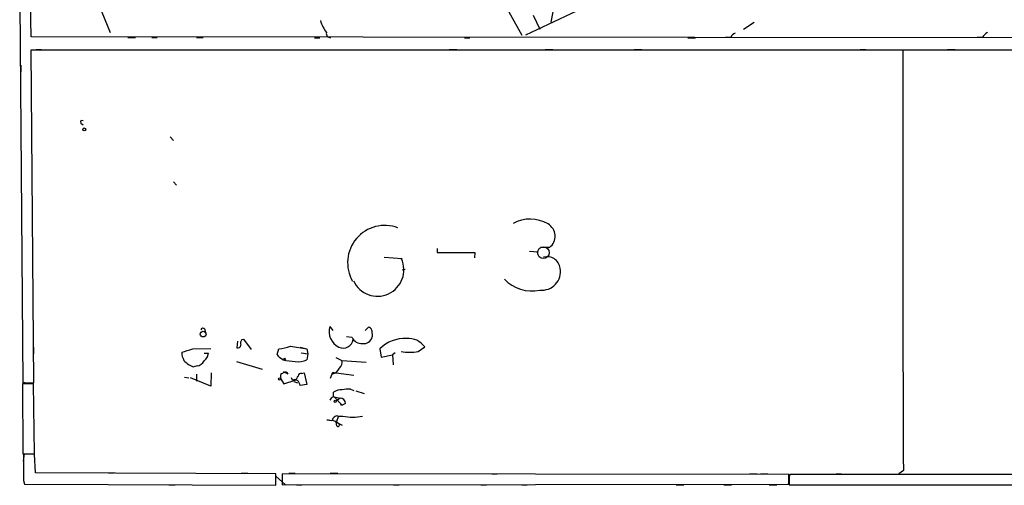
# Model space of a CAD drawing. Extents: x 8 to 742, y 9 to 874.
# Drawn here: x 14 to 167, y 9 to 81 of the extents above; entities that cross this region are included whole.
import ezdxf

# ---------------------------------------------------------------- set-up
doc = ezdxf.new("R2010")
doc.units = 0
doc.header["$MEASUREMENT"] = 0
doc.layers.add('MAIN', color=5, linetype='CONTINUOUS')

msp = doc.modelspace()

# ---------------------------------------------------------------- linework, layer by layer
at = {"layer": 'MAIN'}
for p, q in [((74.5913, 111.4213), (92.3713, 79.0786)), ((25.908, 85.9366), (28.5327, 79.5019)), ((14.478, 84.0739), (14.986, 25.1459)), ((16.256, 78.8246), (16.1713, 84.0739)), ((100.838, 82.8039), (92.964, 79.0786)), ((97.1973, 82.7193), (96.8587, 81.1106)), ((94.1493, 82.2113), (95.1653, 80.0099)), ((126.746, 80.0099), (128.4393, 81.1106)), ((343.8313, 78.4859), (16.256, 78.8246)), ((31.242, 78.7399), (32.4273, 78.7399)), ((34.9673, 78.7399), (35.814, 78.7399)), ((41.91, 78.7399), (42.926, 78.7399)), ((60.198, 78.6553), (61.0447, 78.6553)), ((83.4813, 78.6553), (84.328, 78.6553)), ((118.11, 78.6553), (119.2953, 78.6553)), ((124.7987, 78.7399), (123.952, 78.7399)), ((163.83, 78.7399), (162.9833, 78.7399)), ((16.256, 76.7926), (343.8313, 76.8773)), ((16.6793, 25.1459), (16.256, 76.7926)), ((17.018, 76.8773), (17.8647, 76.8773)), ((23.368, 76.7926), (24.2147, 76.7926)), ((81.1107, 76.8773), (82.296, 76.8773)), ((96.012, 76.8773), (97.1973, 76.8773)), ((109.8127, 76.8773), (110.998, 76.8773)), ((144.8647, 76.8773), (145.7113, 76.8773)), ((158.4113, 76.8773), (159.5967, 76.8773)), ((14.6473, 74.4219), (14.6473, 73.4059)), ((23.9607, 65.4473), (24.2993, 65.1933)), ((37.846, 63.3306), (38.354, 62.7379)), ((14.6473, 62.5686), (14.6473, 61.5526)), ((38.354, 56.3033), (38.7773, 55.7953)), ((79.248, 45.9739), (79.248, 45.3813)), ((96.6893, 46.1433), (95.25, 46.1433)), ((71.0353, 44.6193), (73.8293, 44.4499)), ((79.248, 45.3813), (85.09, 45.3813)), ((85.09, 45.3813), (85.0053, 44.5346)), ((93.5567, 45.5506), (94.9113, 45.4659)), ((73.8293, 42.6719), (74.2527, 42.7566)), ((62.5687, 33.8666), (63.0767, 33.2739)), ((68.072, 33.2739), (68.58, 33.7819)), ((43.18, 33.4433), (43.2647, 33.0199)), ((66.04, 32.1733), (65.1933, 32.2579)), ((69.088, 33.2739), (69.1727, 32.2579)), ((16.5947, 30.6493), (16.5947, 29.6333)), ((48.26, 31.5806), (48.1753, 30.5646)), ((48.9373, 31.8346), (49.1913, 31.9193)), ((49.1913, 31.9193), (50.3767, 30.3106)), ((56.4727, 30.8186), (59.0127, 30.3953)), ((57.9967, 30.6493), (59.0127, 30.3953)), ((76.2847, 29.9719), (77.3007, 30.7339)), ((41.3173, 30.3953), (44.1113, 30.4799)), ((43.0953, 29.7179), (43.7727, 29.7179)), ((54.4407, 29.5486), (54.6947, 30.3953)), ((55.2873, 28.7019), (54.7793, 29.0406)), ((58.166, 29.8026), (59.182, 29.6333)), ((59.0127, 30.3953), (59.182, 29.6333)), ((59.182, 29.6333), (59.0127, 28.7019)), ((63.5, 29.0406), (64.4313, 28.6173)), ((70.358, 30.3953), (70.5273, 29.1253)), ((70.5273, 29.1253), (72.3053, 29.4639)), ((72.7287, 29.8026), (72.3053, 29.4639)), ((72.3053, 29.4639), (72.39, 27.9399)), ((41.9947, 27.7706), (41.4867, 27.6013)), ((48.0907, 28.4479), (52.07, 27.2626)), ((64.4313, 28.6173), (68.2413, 28.3633)), ((40.0473, 25.9926), (40.7247, 25.9079)), ((41.91, 26.5006), (41.91, 25.3999)), ((44.196, 26.6699), (44.1113, 24.6379)), ((56.134, 26.5006), (55.4567, 26.8393)), ((58.2507, 26.5853), (58.5893, 26.6699)), ((58.5893, 26.6699), (59.0127, 24.8919)), ((62.9073, 26.5006), (62.6533, 25.8233)), ((63.246, 26.6699), (63.5847, 26.6699)), ((63.5847, 26.6699), (66.294, 26.3313)), ((16.5947, 24.9766), (14.9013, 24.9766)), ((14.9013, 24.9766), (14.986, 14.1393)), ((14.986, 25.2306), (15.5787, 25.1459)), ((14.986, 25.1459), (16.6793, 25.1459)), ((16.764, 14.1393), (16.5947, 24.9766)), ((44.1113, 24.6379), (40.9787, 25.9079)), ((55.2027, 25.3999), (55.4567, 24.9766)), ((55.4567, 24.9766), (57.2347, 25.5693)), ((56.8113, 25.5693), (56.642, 25.9079)), ((56.9807, 25.3153), (57.5733, 25.1459)), ((59.0127, 24.8919), (57.9967, 24.7226)), ((63.1613, 22.9446), (63.1613, 23.7066)), ((63.246, 22.9446), (64.1773, 22.7753)), ((63.246, 22.9446), (64.516, 21.6746)), ((65.786, 24.1299), (66.294, 23.9606)), ((66.6327, 23.8759), (67.9027, 23.4526)), ((64.1773, 22.7753), (63.5847, 22.2673)), ((64.1773, 21.7593), (64.516, 21.6746)), ((65.024, 21.9286), (64.516, 21.6746)), ((63.9233, 19.9813), (63.5847, 19.0499)), ((63.8387, 19.9813), (64.6007, 19.9813)), ((63.9233, 19.9813), (64.6007, 19.9813)), ((63.5847, 19.0499), (64.516, 18.5419)), ((63.6693, 18.4573), (63.5847, 19.0499)), ((14.986, 14.1393), (16.764, 14.1393)), ((15.0707, 12.9539), (15.24, 14.1393)), ((16.764, 14.0546), (15.0707, 14.0546)), ((16.9333, 11.1759), (16.764, 14.0546)), ((15.0707, 11.5146), (15.0707, 10.3293)), ((54.1867, 11.0066), (16.9333, 11.1759)), ((28.2787, 11.1759), (29.1253, 11.1759)), ((48.8527, 11.0913), (49.8687, 11.0913)), ((54.1867, 9.2286), (54.1867, 11.0066)), ((133.7733, 10.9219), (55.2027, 11.0066)), ((55.2027, 11.0066), (55.2027, 9.3133)), ((56.2187, 11.0913), (57.2347, 11.0913)), ((62.6533, 11.0913), (63.8387, 11.0913)), ((87.7147, 11.0066), (88.5613, 11.0066)), ((127.6773, 11.0066), (128.8627, 11.0066)), ((129.3707, 11.0066), (130.556, 11.0066)), ((133.7733, 9.3979), (133.7733, 10.9219)), ((247.2267, 10.9219), (133.9427, 10.9219)), ((141.1393, 11.0066), (141.986, 11.0066)), ((151.5533, 11.5146), (150.876, 11.0066)), ((15.0707, 9.9906), (15.24, 9.3979)), ((15.24, 9.3979), (54.1867, 9.2286)), ((37.592, 9.3133), (38.608, 9.3133)), ((54.2713, 10.5833), (55.7107, 9.3133)), ((55.2027, 9.3133), (133.7733, 9.3979)), ((57.404, 9.3133), (58.2507, 9.3133)), ((72.4747, 9.3133), (73.3213, 9.3133)), ((86.0213, 9.3133), (86.868, 9.3133)), ((92.3713, 9.3133), (93.218, 9.3133)), ((116.332, 9.3133), (117.5173, 9.3133)), ((123.698, 9.3133), (124.8833, 9.3133)), ((130.7253, 9.3133), (131.9107, 9.3133)), ((133.858, 10.0753), (133.6887, 9.3979)), ((133.858, 9.3133), (247.2267, 9.3133)), ((151.7227, 9.3133), (152.5693, 9.3133))]:
    msp.add_line(p, q, dxfattribs=at)
for centre, radius in [((24.4968, 64.4595), 0.2275), ((42.9411, 32.6881), 0.4415), ((55.5836, 28.829), 0.1338), ((54.7793, 25.7386), 0.1693), ((63.4153, 22.2673), 0.1693)]:
    msp.add_circle(centre, radius, dxfattribs=at)
at = {"layer": 'MAIN', "color": 5}
msp.add_circle((95.7156, 45.339), 0.9062, dxfattribs=at)
at = {"layer": 'MAIN'}
for centre, radius, start, end in [((67.3543, 83.3131), 6.5228, 197.380749, 215.752519), ((62.6363, 79.3315), 0.6003, 163.509196, 279.754189), ((165.9037, 77.4282), 2.4537, 122.315026, 147.684974), ((125.7724, 78.4437), 1.0177, 106.932196, 163.080214), ((12625.7622, 60.3202), 12474.3044, 179.92434053, 180.22416982), ((24.13, 65.6166), 0.2394, 45, 225), ((93.6514, 45.0564), 5.4862, 59.507292, 118.700893), ((71.1161, 43.7911), 5.7713, 69.343329, 210.132523), ((95.3566, 47.8795), 2.1887, 307.509696, 60.471695), ((69.977, 42.6719), 4.098, 204.775238, 24.775238), ((96.3424, 42.7443), 1.964, 5.305359, 107.311212), ((95.5167, 42.3565), 2.839, 262.890003, 11.569972), ((93.9096, 45.248), 5.8452, 223.390345, 282.40537), ((42.8978, 33.3021), 0.3156, 26.581291, 169.687035), ((65.2424, 33.1321), 2.7727, 164.639041, 243.564326), ((68.4955, 33.1894), 0.5985, 8.116564, 81.883436), ((67.5149, 32.8658), 1.6294, 205.151152, 274.710202), ((67.8519, 32.5881), 1.3614, 261.416379, 345.963757), ((48.3071, 31.0067), 0.4613, 253.399492, 357.664214), ((49.6991, 31.242), 0.9651, 142.120851, 195.264491), ((53.6946, 38.5418), 8.2077, 276.998861, 289.784085), ((64.6447, 32.1037), 1.5876, 246.357397, 350.241017), ((74.1835, 26.6832), 5.3305, 86.523903, 135.861926), ((74.7549, 28.8415), 3.1721, 36.624971, 94.487642), ((41.9975, 29.8401), 2.374, 178.860752, 211.003492), ((-86.5224, 453.4434), 441.9419, 286.584947, 286.814142), ((41.7369, 30.0951), 2.0704, 311.002913, 349.503081), ((-72.3899, -55.3554), 152.626, 33.570291, 33.799474), ((74.9724, 38.8195), 8.9444, 261.562611, 278.436756), ((42.4859, 30.7511), 3.3045, 220.220271, 252.399594), ((41.8754, 29.1188), 1.3534, 275.056838, 334.334263), ((57.5708, 38.6172), 10.1749, 257.030876, 268.107037), ((57.7001, 31.5402), 3.1271, 261.441059, 294.81865), ((63.3727, 28.2786), 1.1115, 310.376517, 17.742119), ((268.9858, 25.7386), 254.0003, 179.885409, 180.114592), ((56.1439, 26.1392), 1.1968, 158.115917, 218.14916), ((55.0757, 26.9945), 0.4114, 264.084305, 337.83652), ((55.7389, 26.3595), 0.4195, 19.652905, 132.275526), ((56.5566, 26.5012), 1.1525, 306.041628, 342.877899), ((58.119, 26.1431), 0.4614, 73.41494, 177.66472), ((62.685, 28.0036), 1.5194, 278.413291, 337.896775), ((63.119, 26.5006), 0.2117, 53.124688, 180), ((57.0227, 24.0011), 1.5824, 69.637627, 97.677432), ((56.3701, 24.3174), 1.6763, 13.988163, 44.129898), ((63.4014, 22.0648), 0.9119, 105.264486, 155.93927), ((64.3977, 21.6399), 2.4083, 87.184404, 120.889907), ((65.4473, 19.6398), 4.5029, 85.686199, 101.936301), ((64.1562, 21.9075), 0.8681, 1.392836, 88.607164), ((63.7259, 19.2544), 0.7356, 81.179222, 176.141365), ((66.1247, 26.3465), 6.5451, 256.53532, 283.464681), ((65.5348, 43.7452), 24.5913, 262.077516, 263.668145), ((62.7043, 17.3908), 1.9168, 47.143783, 86.458534), ((63.8598, 18.6054), 0.2414, 217.862488, 52.11877), ((1031.0699, 12.0226), 1016.0012, 179.8854085, 180.1145915), ((137.8554, 9.9093), 4.0416, 165.490297, 188.480154)]:
    msp.add_arc(centre, radius, start, end, dxfattribs=at)

doc.saveas('drawing.dxf')
